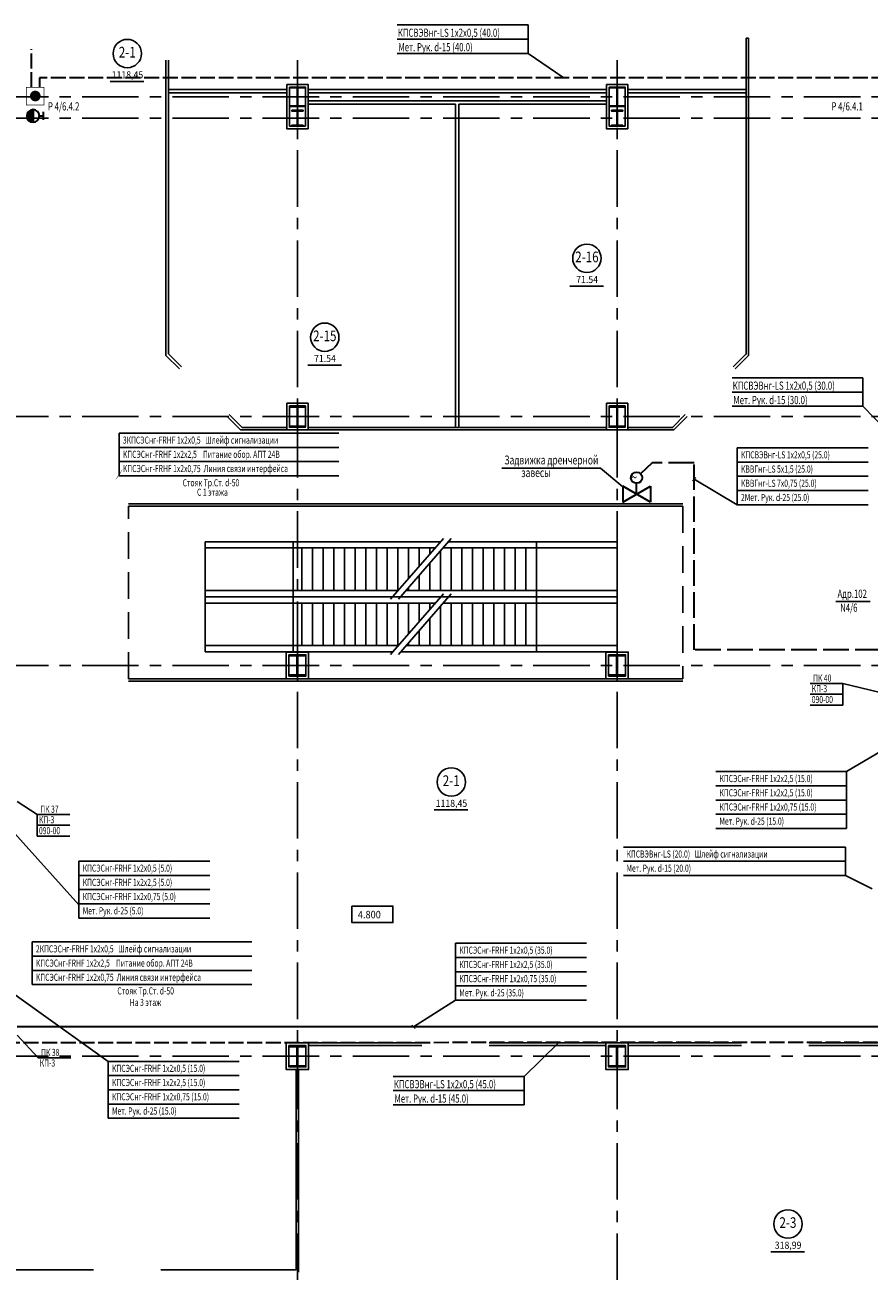
# Model space of a CAD drawing. Extents: x -5081207 to 159, y -145 to 6057473.
# Drawn here: x -2119923 to -2096158, y 2912403 to 2947472 of the extents above; entities that cross this region are included whole.
import ezdxf
from ezdxf.enums import TextEntityAlignment as Align

# ---------------------------------------------------------------- set-up
doc = ezdxf.new("R2010")
doc.units = 0
doc.header["$LTSCALE"] = 100
for name, pattern in [('ACAD_ISO02W100', [15, 12, -3]), ('ACAD_ISO04W100', [30, 24, -3, 0, -3]), ('CENTER', [50.8, 31.75, -6.35, 6.35, -6.35]), ('HIDDEN', [0.375, 0.25, -0.125])]:
    doc.linetypes.add(name, pattern=pattern)
for name, color, linetype in [('0expl', 7, 'Continuous'), ('A-Glaz', 150, 'Continuous'), ('A-Wall', 1, 'Continuous'), ('АПТ', 7, 'Continuous'), ('колонны', 7, 'Continuous')]:
    doc.layers.add(name, color=color, linetype=linetype)
doc.layers.add('ПТ', color=10, linetype='Continuous', lineweight=30)
doc.styles.add('CYRILLC', font='cyrillc', dxfattribs={"width": 0.7})
doc.styles.add('TXT0', font='txt', dxfattribs={"width": 0.8})
doc.styles.add('НАДПИСИ', font='romans.shx', dxfattribs={"width": 0.9, "height": 250})
doc.linetypes.add('Кабель в труба', pattern='A,12.7,-5.08,["Х",Standard,S=2.54,R=0,X=-2.54,Y=-1.27],-6.35', length=24.13)

# ---------------------------------------------------------------- blocks, each defined once
blk = doc.blocks.new('be301')
at = {"color": 0, "linetype": 'ByBlock'}
blk.add_line((-4.79, -7.85), (4.67, -7.85), dxfattribs=at)
blk.add_circle((0, 0), 4, dxfattribs=at)
at = {"color": 0, "linetype": 'ByBlock', "style": 'TXT0', "width": 0.8}
blk.add_attdef('ENOM', text='', height=3, dxfattribs=at).set_placement((0, 0), align=Align.MIDDLE)
at = {"color": 0, "linetype": 'ByBlock', "style": 'TXT0', "width": 0.8, "flags": 1}
blk.add_attdef('ETYP', text='', height=3, dxfattribs=at).set_placement((0, 0), align=Align.MIDDLE)
at = {"color": 0, "linetype": 'ByBlock', "style": 'TXT0', "flags": 1}
for tag, p, width in [('ENAI', (8.16, -1), 0.9), ('EPER', (13.86, -4.21), 0.9), ('NOTD', (13.65, -6.77), 0.9), ('KTG', (-4.21, -12.12), 0.8), ('WTOP', (13.65, -10.11), 0.9), ('WBOT', (13.65, -13.44), 0.9), ('ATOP', (13.65, -16.77), 0.9), ('ABOT', (13.65, -20.11), 0.9)]:
    blk.add_attdef(tag, p, '', height=2, dxfattribs=dict(at, width=width))
at = {"color": 0, "linetype": 'ByBlock', "style": 'TXT0', "width": 0.9}
blk.add_attdef('EAREA', text='', height=2, dxfattribs=at).set_placement((0.05, -6.98), align=Align.CENTER)

msp = doc.modelspace()

# ---------------------------------------------------------------- hatches: boundary and pattern name
at = {"layer": 'колонны', "ltscale": 2}
for points in [[(-2112478.095, 2945723.48), (-2112028.095, 2945723.48), (-2112028.095, 2945698.48), (-2112243.095, 2945698.48), (-2112243.095, 2945198.48), (-2112028.095, 2945198.48), (-2112028.095, 2945173.48), (-2112478.095, 2945173.48), (-2112478.095, 2945198.48), (-2112263.095, 2945198.48), (-2112263.095, 2945698.48), (-2112478.095, 2945698.48)], [(-2103478.095, 2945723.48), (-2103028.095, 2945723.48), (-2103028.095, 2945698.48), (-2103243.095, 2945698.48), (-2103243.095, 2945198.48), (-2103028.095, 2945198.48), (-2103028.095, 2945173.48), (-2103478.095, 2945173.48), (-2103478.095, 2945198.48), (-2103263.095, 2945198.48), (-2103263.095, 2945698.48), (-2103478.095, 2945698.48)], [(-2112413.095, 2945073.48), (-2112093.095, 2945073.48), (-2112093.095, 2945048.48), (-2112243.095, 2945048.48), (-2112243.095, 2944648.48), (-2112093.095, 2944648.48), (-2112093.095, 2944623.48), (-2112413.095, 2944623.48), (-2112413.095, 2944648.48), (-2112263.095, 2944648.48), (-2112263.095, 2945048.48), (-2112413.095, 2945048.48)], [(-2103413.095, 2945073.48), (-2103093.095, 2945073.48), (-2103093.095, 2945048.48), (-2103243.095, 2945048.48), (-2103243.095, 2944648.48), (-2103093.095, 2944648.48), (-2103093.095, 2944623.48), (-2103413.095, 2944623.48), (-2103413.095, 2944648.48), (-2103263.095, 2944648.48), (-2103263.095, 2945048.48), (-2103413.095, 2945048.48)], [(-2112478.095, 2936748.48), (-2112028.095, 2936748.48), (-2112028.095, 2936718.48), (-2112243.095, 2936718.48), (-2112243.095, 2936178.48), (-2112028.095, 2936178.48), (-2112028.095, 2936148.48), (-2112478.095, 2936148.48), (-2112478.095, 2936178.48), (-2112263.095, 2936178.48), (-2112263.095, 2936718.48), (-2112478.095, 2936718.48)], [(-2103478.095, 2936748.48), (-2103028.095, 2936748.48), (-2103028.095, 2936718.48), (-2103243.095, 2936718.48), (-2103243.095, 2936178.48), (-2103028.095, 2936178.48), (-2103028.095, 2936148.48), (-2103478.095, 2936148.48), (-2103478.095, 2936178.48), (-2103263.095, 2936178.48), (-2103263.095, 2936718.48), (-2103478.095, 2936718.48)], [(-2112493.095, 2929748.48), (-2112013.095, 2929748.48), (-2112013.095, 2929718.48), (-2112240.595, 2929718.48), (-2112240.595, 2929178.48), (-2112013.095, 2929178.48), (-2112013.095, 2929148.48), (-2112493.095, 2929148.48), (-2112493.095, 2929178.48), (-2112265.595, 2929178.48), (-2112265.595, 2929718.48), (-2112493.095, 2929718.48)], [(-2103493.095, 2929748.48), (-2103013.095, 2929748.48), (-2103013.095, 2929718.48), (-2103240.595, 2929718.48), (-2103240.595, 2929178.48), (-2103013.095, 2929178.48), (-2103013.095, 2929148.48), (-2103493.095, 2929148.48), (-2103493.095, 2929178.48), (-2103265.595, 2929178.48), (-2103265.595, 2929718.48), (-2103493.095, 2929718.48)], [(-2112493.095, 2918748.48), (-2112013.095, 2918748.48), (-2112013.095, 2918718.48), (-2112240.595, 2918718.48), (-2112240.595, 2918178.48), (-2112013.095, 2918178.48), (-2112013.095, 2918148.48), (-2112493.095, 2918148.48), (-2112493.095, 2918178.48), (-2112265.595, 2918178.48), (-2112265.595, 2918718.48), (-2112493.095, 2918718.48)], [(-2103493.095, 2918748.48), (-2103013.095, 2918748.48), (-2103013.095, 2918718.48), (-2103240.595, 2918718.48), (-2103240.595, 2918178.48), (-2103013.095, 2918178.48), (-2103013.095, 2918148.48), (-2103493.095, 2918148.48), (-2103493.095, 2918178.48), (-2103265.595, 2918178.48), (-2103265.595, 2918718.48), (-2103493.095, 2918718.48)]]:
    msp.add_hatch(color=7, dxfattribs=at).paths.add_polyline_path(points)
at = {"layer": 'ПТ', "lineweight": 30}
h = msp.add_hatch(color=1, dxfattribs=at)
edge = h.paths.add_edge_path()
edge.add_ellipse((-2119691.555, 2944910.737), major_axis=(67.502, 164.234), ratio=1, start_angle=22.4341716, end_angle=202.4341716)
edge.add_line((-2119691.274, 2944733.172), (-2119691.837, 2945088.301))

# ---------------------------------------------------------------- linework, layer by layer
at = {"color": 1, "linetype": 'CENTER', "ltscale": 0.5}
for p, q in [((-2112253.095, 2946483.731), (-2112253.095, 2900532.757)), ((-2103253.095, 2946483.731), (-2103253.095, 2903628.77)), ((-2083703.095, 2945448.48), (-2169090.779, 2945448.48)), ((-2083703.095, 2944848.48), (-2169090.779, 2944848.48)), ((-2083703.095, 2936448.48), (-2169090.779, 2936448.48)), ((-2083703.095, 2929448.48), (-2169090.779, 2929448.48))]:
    msp.add_line(p, q, dxfattribs=at)
at = {"color": 7, "ltscale": 2}
for p, q in [((-2108214.462, 2932928.48), (-2114853.095, 2932928.48)), ((-2114853.095, 2931378.48), (-2114853.095, 2932928.48)), ((-2112373.095, 2931378.48), (-2112373.095, 2932928.48)), ((-2108138.333, 2933015.675), (-2109629.511, 2931307.74)), ((-2107918.715, 2933015.675), (-2109409.894, 2931307.74)), ((-2103253.095, 2932928.48), (-2107994.844, 2932928.48)), ((-2105523.095, 2931378.48), (-2105523.095, 2932928.48)), ((-2103253.095, 2931378.48), (-2103253.095, 2932928.48)), ((-2108367.253, 2932753.48), (-2114853.095, 2932753.48)), ((-2112123.095, 2931553.48), (-2112123.095, 2932753.48)), ((-2111823.095, 2931553.48), (-2111823.095, 2932753.48)), ((-2111523.095, 2931553.48), (-2111523.095, 2932753.48)), ((-2111223.095, 2931553.48), (-2111223.095, 2932753.48)), ((-2110923.095, 2931553.48), (-2110923.095, 2932753.48)), ((-2110623.095, 2931553.48), (-2110623.095, 2932753.48)), ((-2110323.095, 2931553.48), (-2110323.095, 2932753.48)), ((-2110023.095, 2931553.48), (-2110023.095, 2932753.48)), ((-2109723.095, 2931553.48), (-2109723.095, 2932753.48)), ((-2109423.095, 2931553.48), (-2109423.095, 2932753.48)), ((-2109123.095, 2931887.768), (-2109123.095, 2932753.48)), ((-2108823.095, 2932231.376), (-2108823.095, 2932753.48)), ((-2108523.095, 2932574.984), (-2108523.095, 2932753.48)), ((-2108223.095, 2931553.48), (-2108223.095, 2932667.051)), ((-2103253.095, 2932753.48), (-2108147.635, 2932753.48)), ((-2107923.095, 2931553.48), (-2107923.095, 2932753.48)), ((-2107623.095, 2931553.48), (-2107623.095, 2932753.48)), ((-2107323.095, 2931553.48), (-2107323.095, 2932753.48)), ((-2107023.095, 2931553.48), (-2107023.095, 2932753.48)), ((-2106723.095, 2931553.48), (-2106723.095, 2932753.48)), ((-2106423.095, 2931553.48), (-2106423.095, 2932753.48)), ((-2106123.095, 2931553.48), (-2106123.095, 2932753.48)), ((-2105823.095, 2931553.48), (-2105823.095, 2932753.48)), ((-2108523.095, 2931553.48), (-2108523.095, 2932323.443)), ((-2108823.095, 2931553.48), (-2108823.095, 2931979.835)), ((-2109414.958, 2931553.48), (-2114853.095, 2931553.48)), ((-2108214.462, 2931378.48), (-2114853.095, 2931378.48)), ((-2109567.749, 2931378.48), (-2114853.095, 2931378.48)), ((-2114853.095, 2929828.48), (-2114853.095, 2931378.48)), ((-2112373.095, 2929828.48), (-2112373.095, 2931378.48)), ((-2108138.333, 2931465.675), (-2109629.511, 2929757.74)), ((-2107918.715, 2931465.675), (-2109409.894, 2929757.74)), ((-2103253.095, 2931378.48), (-2109348.131, 2931378.48)), ((-2103253.095, 2931553.48), (-2109195.34, 2931553.48)), ((-2109123.095, 2931553.48), (-2109123.095, 2931636.227)), ((-2103253.095, 2931378.48), (-2107994.844, 2931378.48)), ((-2105523.095, 2929828.48), (-2105523.095, 2931378.48)), ((-2103253.095, 2929828.48), (-2103253.095, 2931378.48)), ((-2108367.253, 2931203.48), (-2114853.095, 2931203.48)), ((-2112123.095, 2930003.48), (-2112123.095, 2931203.48)), ((-2111823.095, 2930003.48), (-2111823.095, 2931203.48)), ((-2111523.095, 2930003.48), (-2111523.095, 2931203.48)), ((-2111223.095, 2930003.48), (-2111223.095, 2931203.48)), ((-2110923.095, 2930003.48), (-2110923.095, 2931203.48)), ((-2110623.095, 2930003.48), (-2110623.095, 2931203.48)), ((-2110323.095, 2930003.48), (-2110323.095, 2931203.48)), ((-2110023.095, 2930003.48), (-2110023.095, 2931203.48)), ((-2109723.095, 2930003.48), (-2109723.095, 2931203.48)), ((-2109423.095, 2930003.48), (-2109423.095, 2931203.48)), ((-2109123.095, 2930337.768), (-2109123.095, 2931203.48)), ((-2108823.095, 2930681.376), (-2108823.095, 2931203.48)), ((-2108523.095, 2931024.984), (-2108523.095, 2931203.48)), ((-2108223.095, 2930003.48), (-2108223.095, 2931117.051)), ((-2103253.095, 2931203.48), (-2108147.635, 2931203.48)), ((-2107923.095, 2930003.48), (-2107923.095, 2931203.48)), ((-2107623.095, 2930003.48), (-2107623.095, 2931203.48)), ((-2107323.095, 2930003.48), (-2107323.095, 2931203.48)), ((-2107023.095, 2930003.48), (-2107023.095, 2931203.48)), ((-2106723.095, 2930003.48), (-2106723.095, 2931203.48)), ((-2106423.095, 2930003.48), (-2106423.095, 2931203.48)), ((-2106123.095, 2930003.48), (-2106123.095, 2931203.48)), ((-2105823.095, 2930003.48), (-2105823.095, 2931203.48)), ((-2108523.095, 2930003.48), (-2108523.095, 2930773.443)), ((-2108823.095, 2930003.48), (-2108823.095, 2930429.835)), ((-2109414.958, 2930003.48), (-2114853.095, 2930003.48)), ((-2103253.095, 2930003.48), (-2109195.34, 2930003.48)), ((-2109123.095, 2930003.48), (-2109123.095, 2930086.227)), ((-2109567.749, 2929828.48), (-2114853.095, 2929828.48)), ((-2103253.095, 2929828.48), (-2109348.131, 2929828.48))]:
    msp.add_line(p, q, dxfattribs=at)
at = {"color": 7, "linetype": 'CENTER', "ltscale": 0.5}
msp.add_line((-2083703.095, 2918448.48), (-2125325.804, 2918448.48), dxfattribs=at)
at = {"color": 7, "linetype": 'HIDDEN', "ltscale": 30}
msp.add_lwpolyline([(-2101403.095, 2933928.48), (-2101403.095, 2929073.48), (-2117003.095, 2929073.48), (-2117003.095, 2933928.48)], dxfattribs=at)
at = {"color": 7, "ltscale": 2}
for points in [[(-2108891.105, 2932153.48, 0, 0, 0), (-2111857.991, 2932153.48, 200, 0, 0), (-2112373.095, 2932153.48, 0, 0, 0)], [(-2105523.095, 2932153.48, 0, 0, 0), (-2108156.383, 2932153.48, 200, 0, 0), (-2108671.488, 2932153.48, 0, 0, 0)], [(-2108891.105, 2930603.48, 0, 0, 0), (-2111857.991, 2930603.48, 200, 0, 0), (-2112373.095, 2930603.48, 0, 0, 0)], [(-2105523.095, 2930603.48, 0, 0, 0), (-2108156.383, 2930603.48, 200, 0, 0), (-2108671.488, 2930603.48, 0, 0, 0)]]:
    msp.add_lwpolyline(points, format="xyseb", dxfattribs=at)
msp.add_lwpolyline([(-2110718.003, 2922676.066), (-2109561.714, 2922676.066), (-2109561.714, 2922210.753), (-2110718.003, 2922210.753)], close=True, dxfattribs=at)
at = {"layer": 'A-Glaz', "color": 7, "linetype": 'Continuous', "lineweight": -3}
for p, q in [((-2099623.095, 2947098.483), (-2099623.095, 2938194.191)), ((-2099623.095, 2947098.483), (-2099553.095, 2947098.483)), ((-2099553.095, 2938173.48), (-2099553.095, 2947098.483)), ((-2115953.095, 2946483.731), (-2115953.095, 2938173.48)), ((-2115883.095, 2946483.731), (-2115883.095, 2938216.617)), ((-2115953.095, 2938173.48), (-2115574.847, 2937795.232)), ((-2115883.095, 2938216.617), (-2115518.278, 2937851.8)), ((-2099623.095, 2938216.617), (-2099987.913, 2937851.8)), ((-2099553.095, 2938173.48), (-2099931.344, 2937795.232)), ((-2114231.344, 2936451.729), (-2113853.095, 2936073.48)), ((-2114174.775, 2936508.297), (-2113809.958, 2936143.48)), ((-2101331.415, 2936508.297), (-2101696.233, 2936143.48)), ((-2101274.847, 2936451.729), (-2101653.095, 2936073.48)), ((-2113853.095, 2936073.48), (-2112553.095, 2936073.48)), ((-2112553.095, 2936143.48), (-2113809.958, 2936143.48)), ((-2107813.095, 2936143.48), (-2111953.095, 2936143.48)), ((-2111953.095, 2936073.48), (-2107753.095, 2936073.48)), ((-2107753.095, 2936073.48), (-2103553.095, 2936073.48)), ((-2103553.095, 2936143.48), (-2107693.095, 2936143.48)), ((-2101673.806, 2936143.48), (-2102953.095, 2936143.48)), ((-2102953.095, 2936073.48), (-2101653.095, 2936073.48)), ((-2117003.095, 2933998.48), (-2101403.095, 2933998.48)), ((-2117003.095, 2933928.48), (-2101403.095, 2933928.48)), ((-2117003.095, 2929073.48), (-2101403.095, 2929073.48)), ((-2117003.095, 2929003.48), (-2101403.095, 2929003.48)), ((-2108753.095, 2918823.48), (-2111938.095, 2918823.48)), ((-2111938.095, 2918753.48), (-2108753.095, 2918753.48)), ((-2103568.095, 2918823.48), (-2106853.095, 2918823.48)), ((-2106853.095, 2918753.48), (-2103568.095, 2918753.48)), ((-2099753.095, 2918823.48), (-2102938.095, 2918823.48)), ((-2102938.095, 2918753.48), (-2099753.095, 2918753.48)), ((-2094568.095, 2918823.48), (-2097853.095, 2918823.48)), ((-2097853.095, 2918753.48), (-2094568.095, 2918753.48)), ((-2112288.095, 2918073.48), (-2112288.095, 2912438.48)), ((-2112218.095, 2912368.48), (-2112218.095, 2918073.48)), ((-2117993.095, 2912438.48), (-2125093.095, 2912438.48)), ((-2112288.095, 2912438.48), (-2116093.095, 2912438.48))]:
    msp.add_line(p, q, dxfattribs=at)
at = {"layer": 'A-Wall', "color": 7, "linetype": 'Continuous', "lineweight": -3}
for p, q in [((-2112553.095, 2945658.48), (-2115883.095, 2945658.48)), ((-2115883.095, 2945558.48), (-2115883.095, 2945658.48)), ((-2115883.095, 2945558.48), (-2112553.095, 2945558.48)), ((-2111953.095, 2945658.48), (-2103553.095, 2945658.48)), ((-2111953.095, 2945558.48), (-2103553.095, 2945558.48)), ((-2099623.095, 2945658.48), (-2102953.095, 2945658.48)), ((-2102953.095, 2945558.48), (-2099623.095, 2945558.48)), ((-2099623.095, 2945658.48), (-2099623.095, 2945558.48)), ((-2111953.095, 2945338.48), (-2103553.095, 2945338.48)), ((-2111953.095, 2945238.48), (-2107803.095, 2945238.48)), ((-2107803.095, 2945238.48), (-2107803.095, 2936143.48)), ((-2107703.095, 2936143.48), (-2107703.095, 2945238.48)), ((-2107703.095, 2945238.48), (-2103553.095, 2945238.48)), ((-2107803.095, 2936143.48), (-2107703.095, 2936143.48)), ((-2112193.095, 2918073.48), (-2112313.095, 2918073.48)), ((-2103193.095, 2918073.48), (-2103313.095, 2918073.48))]:
    msp.add_line(p, q, dxfattribs=at)
at = {"layer": 'АПТ', "color": 4, "linetype": 'ByBlock', "lineweight": -3, "ltscale": 100}
for p, q in [((-2105758.489, 2947471.727), (-2109442.457, 2947471.728)), ((-2105758.489, 2947071.748), (-2109442.457, 2947071.748)), ((-2105758.489, 2946671.727), (-2109442.457, 2946671.727)), ((-2096329.472, 2937540.572), (-2100013.439, 2937540.573)), ((-2096329.472, 2937140.593), (-2100013.439, 2937140.593)), ((-2096329.472, 2936740.572), (-2100013.439, 2936740.572)), ((-2111086.606, 2935982.58), (-2117270.946, 2935982.581)), ((-2111086.606, 2935582.58), (-2117270.946, 2935582.58)), ((-2096185.735, 2935568.532), (-2099869.702, 2935568.532)), ((-2111086.606, 2935182.58), (-2117270.946, 2935182.58)), ((-2096185.735, 2935168.531), (-2099869.702, 2935168.532)), ((-2111086.606, 2934782.58), (-2117270.946, 2934782.58)), ((-2096185.735, 2934768.531), (-2099869.702, 2934768.531)), ((-2096185.735, 2934768.531), (-2099869.702, 2934768.531)), ((-2096185.735, 2934368.531), (-2099869.702, 2934368.531)), ((-2096185.735, 2934368.531), (-2099869.702, 2934368.531)), ((-2096185.735, 2933968.531), (-2099869.702, 2933968.531)), ((-2096185.735, 2933968.531), (-2099869.702, 2933968.531)), ((-2096792.277, 2926458.252), (-2100476.244, 2926458.252)), ((-2096792.277, 2926058.252), (-2100476.244, 2926058.252)), ((-2096792.277, 2925658.251), (-2100476.244, 2925658.252)), ((-2096792.277, 2925658.251), (-2100476.244, 2925658.252)), ((-2096792.277, 2925258.252), (-2100476.244, 2925258.252)), ((-2096792.277, 2925258.252), (-2100476.244, 2925258.252)), ((-2096792.277, 2924858.252), (-2100476.244, 2924858.252)), ((-2096792.277, 2924858.252), (-2100476.244, 2924858.252)), ((-2096818.29, 2924334.449), (-2103072.84, 2924334.45)), ((-2114718.75, 2923937.152), (-2118402.718, 2923937.153)), ((-2096818.29, 2923934.449), (-2103072.84, 2923934.45)), ((-2114718.75, 2923537.152), (-2118402.718, 2923537.153)), ((-2096818.29, 2923534.449), (-2103072.84, 2923534.45)), ((-2114718.75, 2923137.152), (-2118402.718, 2923137.153)), ((-2114718.75, 2923137.152), (-2118402.718, 2923137.153)), ((-2114718.75, 2922737.152), (-2118402.718, 2922737.153)), ((-2114718.75, 2922737.152), (-2118402.718, 2922737.153)), ((-2114718.75, 2922337.152), (-2118402.718, 2922337.153)), ((-2114718.75, 2922337.152), (-2118402.718, 2922337.153)), ((-2113536.033, 2921665.624), (-2119720.373, 2921665.624)), ((-2104116.016, 2921627.963), (-2107799.984, 2921627.963)), ((-2113536.033, 2921265.623), (-2119720.373, 2921265.624)), ((-2113536.033, 2921265.623), (-2119720.373, 2921265.624)), ((-2104116.016, 2921227.963), (-2107799.984, 2921227.963)), ((-2113536.033, 2920865.623), (-2119720.373, 2920865.624)), ((-2113536.033, 2920865.623), (-2119720.373, 2920865.624)), ((-2104116.016, 2920827.962), (-2107799.984, 2920827.963)), ((-2104116.016, 2920827.962), (-2107799.984, 2920827.963)), ((-2113536.033, 2920465.623), (-2119720.373, 2920465.624)), ((-2113536.033, 2920465.623), (-2119720.373, 2920465.624)), ((-2104116.016, 2920427.963), (-2107799.984, 2920427.963)), ((-2104116.016, 2920427.963), (-2107799.984, 2920427.963)), ((-2104116.016, 2920027.963), (-2107799.984, 2920027.963)), ((-2104116.016, 2920027.963), (-2107799.984, 2920027.963)), ((-2113892.828, 2918303.367), (-2117576.796, 2918303.368)), ((-2113892.828, 2917903.367), (-2117576.796, 2917903.368)), ((-2105870.128, 2917883.171), (-2109554.095, 2917883.171)), ((-2113892.828, 2917503.367), (-2117576.796, 2917503.367)), ((-2113892.828, 2917503.367), (-2117576.796, 2917503.367)), ((-2105870.128, 2917483.191), (-2109554.095, 2917483.192)), ((-2113892.828, 2917103.367), (-2117576.796, 2917103.367)), ((-2113892.828, 2917103.367), (-2117576.796, 2917103.367)), ((-2105870.128, 2917083.17), (-2109554.095, 2917083.171)), ((-2113892.828, 2916703.367), (-2117576.796, 2916703.367)), ((-2113892.828, 2916703.367), (-2117576.796, 2916703.367))]:
    msp.add_line(p, q, dxfattribs=at)
at = {"layer": 'АПТ', "color": 4, "lineweight": -3, "ltscale": 100}
for p, q in [((-2105758.489, 2947071.726), (-2105758.489, 2947471.726)), ((-2105758.489, 2946671.726), (-2105758.489, 2947071.726)), ((-2096329.471, 2937140.571), (-2096329.471, 2937540.571)), ((-2096329.471, 2936740.571), (-2096329.471, 2937140.571)), ((-2117270.945, 2935582.58), (-2117270.945, 2935982.58)), ((-2117270.945, 2935182.58), (-2117270.945, 2935582.58)), ((-2117270.945, 2935182.58), (-2117270.945, 2935582.58)), ((-2099869.702, 2935168.532), (-2099869.702, 2935568.532)), ((-2117270.945, 2934782.58), (-2117270.945, 2935182.58)), ((-2117270.945, 2934782.58), (-2117270.945, 2935182.58)), ((-2099869.702, 2934768.532), (-2099869.702, 2935168.532)), ((-2099869.702, 2934768.532), (-2099869.702, 2935168.532)), ((-2101130.899, 2934645.856, -0.8), (-2101036.618, 2934740.137, -0.8)), ((-2099869.702, 2934368.532), (-2099869.702, 2934768.532)), ((-2099869.702, 2934368.532), (-2099869.702, 2934768.532)), ((-2099869.702, 2933968.532), (-2099869.702, 2934368.532)), ((-2099869.702, 2933968.532), (-2099869.702, 2934368.532)), ((-2096901.717, 2928636.958), (-2096901.717, 2928941.484)), ((-2096901.717, 2928332.432), (-2096901.717, 2928636.958)), ((-2096792.277, 2926058.252), (-2096792.277, 2926458.252)), ((-2096792.277, 2925658.252), (-2096792.277, 2926058.252)), ((-2096792.277, 2925658.252), (-2096792.277, 2926058.252)), ((-2096792.277, 2925258.252), (-2096792.277, 2925658.252)), ((-2096792.277, 2925258.252), (-2096792.277, 2925658.252)), ((-2119575.045, 2924947.618), (-2119575.045, 2925252.144)), ((-2119575.045, 2924947.618), (-2119575.045, 2925252.144)), ((-2096792.277, 2924858.252), (-2096792.277, 2925258.252)), ((-2096792.277, 2924858.252), (-2096792.277, 2925258.252)), ((-2119575.045, 2924643.092), (-2119575.045, 2924947.618)), ((-2119575.045, 2924643.092), (-2119575.045, 2924947.618)), ((-2096818.29, 2923934.449), (-2096818.29, 2924334.449)), ((-2118402.718, 2923537.153), (-2118402.718, 2923937.153)), ((-2096818.29, 2923534.449), (-2096818.29, 2923934.449)), ((-2118402.718, 2923137.153), (-2118402.718, 2923537.153)), ((-2118402.718, 2923137.153), (-2118402.718, 2923537.153)), ((-2118402.718, 2922737.153), (-2118402.718, 2923137.153)), ((-2118402.718, 2922737.153), (-2118402.718, 2923137.153)), ((-2118402.718, 2922337.153), (-2118402.718, 2922737.153)), ((-2118402.718, 2922337.153), (-2118402.718, 2922737.153)), ((-2119720.373, 2921265.624), (-2119720.373, 2921665.624)), ((-2107799.984, 2921227.963), (-2107799.984, 2921627.963)), ((-2119720.373, 2920865.623), (-2119720.373, 2921265.623)), ((-2119720.373, 2920865.623), (-2119720.373, 2921265.623)), ((-2107799.984, 2920827.963), (-2107799.984, 2921227.963)), ((-2107799.984, 2920827.963), (-2107799.984, 2921227.963)), ((-2119720.373, 2920465.623), (-2119720.373, 2920865.623)), ((-2119720.373, 2920465.623), (-2119720.373, 2920865.623)), ((-2107799.984, 2920427.963), (-2107799.984, 2920827.963)), ((-2107799.984, 2920427.963), (-2107799.984, 2920827.963)), ((-2107799.984, 2920027.963), (-2107799.984, 2920427.963)), ((-2107799.984, 2920027.963), (-2107799.984, 2920427.963)), ((-2109032.771, 2919326.579), (-2108938.49, 2919232.298)), ((-2117576.796, 2917903.368), (-2117576.796, 2918303.368)), ((-2117576.796, 2917503.368), (-2117576.796, 2917903.368)), ((-2117576.796, 2917503.368), (-2117576.796, 2917903.368)), ((-2105870.127, 2917483.17), (-2105870.127, 2917883.17)), ((-2117576.796, 2917103.368), (-2117576.796, 2917503.368)), ((-2117576.796, 2917103.368), (-2117576.796, 2917503.368)), ((-2105870.127, 2917083.17), (-2105870.127, 2917483.17)), ((-2117576.796, 2916703.368), (-2117576.796, 2917103.368)), ((-2117576.796, 2916703.368), (-2117576.796, 2917103.368))]:
    msp.add_line(p, q, dxfattribs=at)
at = {"layer": 'АПТ', "color": 5, "linetype": 'ACAD_ISO02W100', "lineweight": 35, "ltscale": 0.35}
for p, q in [((-2119739.739, 2945718.779), (-2119739.739, 2946789.178)), ((-2095672.608, 2945978.583), (-2119511.334, 2945978.583)), ((-2119511.334, 2945978.583), (-2119511.334, 2945718.779)), ((-2093292.286, 2918840.508), (-2120390.307, 2918823.48))]:
    msp.add_line(p, q, dxfattribs=at)
at = {"layer": 'АПТ', "color": 4, "lineweight": -3, "ltscale": 5}
for p, q in [((-2105758.489, 2946671.726), (-2104782.811, 2946001.385)), ((-2096329.471, 2936740.571), (-2095672.608, 2936070.229)), ((-2106496.988, 2934996.577), (-2103719.897, 2934996.577)), ((-2103719.897, 2934996.577), (-2103093.535, 2934474.739)), ((-2101083.759, 2934692.997), (-2099869.702, 2933968.532)), ((-2097093.027, 2931242.443), (-2096130.269, 2931242.443)), ((-2097819.424, 2928941.484), (-2097164.272, 2928941.484)), ((-2097819.424, 2928941.484), (-2096901.717, 2928941.484)), ((-2097819.424, 2928941.484), (-2097164.272, 2928941.484)), ((-2097819.424, 2928941.484), (-2096901.717, 2928941.484)), ((-2096901.717, 2928941.484), (-2095881.841, 2928698.336)), ((-2097819.424, 2928636.958), (-2096901.717, 2928636.958)), ((-2097819.424, 2928332.432), (-2096901.717, 2928332.432)), ((-2095631.841, 2927148.632), (-2096792.277, 2926458.252)), ((-2118402.718, 2922708.527), (-2121118.508, 2925729.244)), ((-2119575.045, 2925252.144), (-2120140.307, 2925616.747)), ((-2119575.045, 2925252.144), (-2118919.893, 2925252.144)), ((-2119575.045, 2925252.144), (-2118657.338, 2925252.144)), ((-2119575.045, 2925252.144), (-2118919.893, 2925252.144)), ((-2119575.045, 2925252.144), (-2118657.338, 2925252.144)), ((-2119575.045, 2924947.618), (-2118657.338, 2924947.618)), ((-2119575.045, 2924947.618), (-2118657.338, 2924947.618)), ((-2119575.045, 2924643.092), (-2118657.338, 2924643.092)), ((-2119575.045, 2924643.092), (-2118657.338, 2924643.092)), ((-2096818.29, 2923534.449), (-2096070.628, 2923163.864)), ((-2117576.796, 2918303.368), (-2120390.307, 2920320.549)), ((-2107799.984, 2920027.963), (-2108985.631, 2919279.439)), ((-2119552.348, 2918408.089), (-2120140.307, 2919043.487)), ((-2105870.127, 2917883.17), (-2104894.45, 2918833.217)), ((-2119552.348, 2918408.089), (-2118897.196, 2918408.089)), ((-2119552.348, 2918408.089), (-2118634.641, 2918408.089)), ((-2119552.348, 2918408.089), (-2118897.196, 2918408.089)), ((-2119552.348, 2918408.089), (-2118634.641, 2918408.089))]:
    msp.add_line(p, q, dxfattribs=at)
at = {"layer": 'АПТ', "color": 6, "linetype": 'ACAD_ISO04W100', "lineweight": 35, "ltscale": 0.3}
for p, q in [((-2102263.923, 2935151.095), (-2102590.644, 2934837.336)), ((-2101083.759, 2935151.095), (-2102263.923, 2935151.095)), ((-2101083.759, 2929885.016), (-2101083.759, 2935151.095)), ((-2095831.152, 2929885.016), (-2101083.759, 2929885.016))]:
    msp.add_line(p, q, dxfattribs=at)
at = {"layer": 'АПТ', "color": 1, "lineweight": 35, "ltscale": 0.3}
for p, q in [((-2102703.824, 2934271.163), (-2102703.824, 2934571.731)), ((-2103093.535, 2934496.163), (-2103093.535, 2934046.163)), ((-2103093.535, 2934046.163), (-2102314.112, 2934496.163)), ((-2102314.112, 2934046.163), (-2103093.535, 2934496.163)), ((-2102314.112, 2934496.163), (-2102314.112, 2934046.163))]:
    msp.add_line(p, q, dxfattribs=at)
at = {"layer": 'АПТ', "color": 3, "linetype": 'Кабель в труба', "lineweight": 35, "ltscale": 0.5}
msp.add_line((-2095881.841, 2919279.439), (-2120140.307, 2919279.439), dxfattribs=at)
at = {"layer": 'АПТ', "color": 1, "lineweight": -2, "const_width": 20}
msp.add_lwpolyline([(-2119881.726, 2945618.779), (-2119881.726, 2945718.779), (-2119381.726, 2945718.779), (-2119381.726, 2945218.779), (-2119881.726, 2945218.779), (-2119881.726, 2945618.779)], dxfattribs=at)
at = {"layer": 'АПТ', "color": 1, "lineweight": -2, "const_width": 150}
msp.add_lwpolyline([(-2119705.99, 2945470.773, 1), (-2119555.99, 2945470.773, 1)], format="xyb", close=True, dxfattribs=at)
at = {"layer": 'АПТ', "color": 4, "ltscale": 2}
for points in [[(-2117270.946, 2934782.58, 0, 250, 0), (-2117715.904, 2934150.159, 0, 0, 0), (-2123219.02, 2925734.115, 0, 0, 0)], [(-2123219.02, 2925734.115, 0, 250, 0), (-2122727.416, 2925094.718, 0, 0, 0), (-2119720.373, 2921177.281, 0, 0, 0)]]:
    msp.add_lwpolyline(points, format="xyseb", dxfattribs=at)
at = {"layer": 'АПТ', "color": 1, "lineweight": 35, "ltscale": 0.3}
msp.add_circle((-2102703.824, 2934728.647), 156.917, dxfattribs=at)
at = {"layer": 'колонны', "color": 7, "ltscale": 2}
for points in [[(-2112553.095, 2945798.48), (-2111953.095, 2945798.48), (-2111953.095, 2944548.48), (-2112553.095, 2944548.48)], [(-2103553.095, 2945798.48), (-2102953.095, 2945798.48), (-2102953.095, 2944548.48), (-2103553.095, 2944548.48)], [(-2112478.095, 2945723.48), (-2112028.095, 2945723.48), (-2112028.095, 2945698.48), (-2112243.095, 2945698.48), (-2112243.095, 2945198.48), (-2112028.095, 2945198.48), (-2112028.095, 2945173.48), (-2112478.095, 2945173.48), (-2112478.095, 2945198.48), (-2112263.095, 2945198.48), (-2112263.095, 2945698.48), (-2112478.095, 2945698.48)], [(-2112478.095, 2945723.48), (-2112028.095, 2945723.48), (-2112028.095, 2944623.48), (-2112478.095, 2944623.48)], [(-2103478.095, 2945723.48), (-2103028.095, 2945723.48), (-2103028.095, 2945698.48), (-2103243.095, 2945698.48), (-2103243.095, 2945198.48), (-2103028.095, 2945198.48), (-2103028.095, 2945173.48), (-2103478.095, 2945173.48), (-2103478.095, 2945198.48), (-2103263.095, 2945198.48), (-2103263.095, 2945698.48), (-2103478.095, 2945698.48)], [(-2103478.095, 2945723.48), (-2103028.095, 2945723.48), (-2103028.095, 2944623.48), (-2103478.095, 2944623.48)], [(-2112413.095, 2945073.48), (-2112093.095, 2945073.48), (-2112093.095, 2945048.48), (-2112243.095, 2945048.48), (-2112243.095, 2944648.48), (-2112093.095, 2944648.48), (-2112093.095, 2944623.48), (-2112413.095, 2944623.48), (-2112413.095, 2944648.48), (-2112263.095, 2944648.48), (-2112263.095, 2945048.48), (-2112413.095, 2945048.48)], [(-2103413.095, 2945073.48), (-2103093.095, 2945073.48), (-2103093.095, 2945048.48), (-2103243.095, 2945048.48), (-2103243.095, 2944648.48), (-2103093.095, 2944648.48), (-2103093.095, 2944623.48), (-2103413.095, 2944623.48), (-2103413.095, 2944648.48), (-2103263.095, 2944648.48), (-2103263.095, 2945048.48), (-2103413.095, 2945048.48)], [(-2112553.095, 2936823.48), (-2111953.095, 2936823.48), (-2111953.095, 2936073.48), (-2112553.095, 2936073.48)], [(-2112478.095, 2936748.48), (-2112028.095, 2936748.48), (-2112028.095, 2936718.48), (-2112243.095, 2936718.48), (-2112243.095, 2936178.48), (-2112028.095, 2936178.48), (-2112028.095, 2936148.48), (-2112478.095, 2936148.48), (-2112478.095, 2936178.48), (-2112263.095, 2936178.48), (-2112263.095, 2936718.48), (-2112478.095, 2936718.48)], [(-2112478.095, 2936748.48), (-2112028.095, 2936748.48), (-2112028.095, 2936148.48), (-2112478.095, 2936148.48)], [(-2103553.095, 2936823.48), (-2102953.095, 2936823.48), (-2102953.095, 2936073.48), (-2103553.095, 2936073.48)], [(-2103478.095, 2936748.48), (-2103028.095, 2936748.48), (-2103028.095, 2936718.48), (-2103243.095, 2936718.48), (-2103243.095, 2936178.48), (-2103028.095, 2936178.48), (-2103028.095, 2936148.48), (-2103478.095, 2936148.48), (-2103478.095, 2936178.48), (-2103263.095, 2936178.48), (-2103263.095, 2936718.48), (-2103478.095, 2936718.48)], [(-2103478.095, 2936748.48), (-2103028.095, 2936748.48), (-2103028.095, 2936148.48), (-2103478.095, 2936148.48)], [(-2112568.095, 2929823.48), (-2111938.095, 2929823.48), (-2111938.095, 2929073.48), (-2112568.095, 2929073.48)], [(-2112493.095, 2929748.48), (-2112013.095, 2929748.48), (-2112013.095, 2929718.48), (-2112240.595, 2929718.48), (-2112240.595, 2929178.48), (-2112013.095, 2929178.48), (-2112013.095, 2929148.48), (-2112493.095, 2929148.48), (-2112493.095, 2929178.48), (-2112265.595, 2929178.48), (-2112265.595, 2929718.48), (-2112493.095, 2929718.48)], [(-2112493.095, 2929748.48), (-2112013.095, 2929748.48), (-2112013.095, 2929148.48), (-2112493.095, 2929148.48)], [(-2103568.095, 2929823.48), (-2102938.095, 2929823.48), (-2102938.095, 2929073.48), (-2103568.095, 2929073.48)], [(-2103493.095, 2929748.48), (-2103013.095, 2929748.48), (-2103013.095, 2929718.48), (-2103240.595, 2929718.48), (-2103240.595, 2929178.48), (-2103013.095, 2929178.48), (-2103013.095, 2929148.48), (-2103493.095, 2929148.48), (-2103493.095, 2929178.48), (-2103265.595, 2929178.48), (-2103265.595, 2929718.48), (-2103493.095, 2929718.48)], [(-2103493.095, 2929748.48), (-2103013.095, 2929748.48), (-2103013.095, 2929148.48), (-2103493.095, 2929148.48)], [(-2112568.095, 2918823.48), (-2111938.095, 2918823.48), (-2111938.095, 2918073.48), (-2112568.095, 2918073.48)], [(-2112493.095, 2918748.48), (-2112013.095, 2918748.48), (-2112013.095, 2918718.48), (-2112240.595, 2918718.48), (-2112240.595, 2918178.48), (-2112013.095, 2918178.48), (-2112013.095, 2918148.48), (-2112493.095, 2918148.48), (-2112493.095, 2918178.48), (-2112265.595, 2918178.48), (-2112265.595, 2918718.48), (-2112493.095, 2918718.48)], [(-2112493.095, 2918748.48), (-2112013.095, 2918748.48), (-2112013.095, 2918148.48), (-2112493.095, 2918148.48)], [(-2103568.095, 2918823.48), (-2102938.095, 2918823.48), (-2102938.095, 2918073.48), (-2103568.095, 2918073.48)], [(-2103493.095, 2918748.48), (-2103013.095, 2918748.48), (-2103013.095, 2918718.48), (-2103240.595, 2918718.48), (-2103240.595, 2918178.48), (-2103013.095, 2918178.48), (-2103013.095, 2918148.48), (-2103493.095, 2918148.48), (-2103493.095, 2918178.48), (-2103265.595, 2918178.48), (-2103265.595, 2918718.48), (-2103493.095, 2918718.48)], [(-2103493.095, 2918748.48), (-2103013.095, 2918748.48), (-2103013.095, 2918148.48), (-2103493.095, 2918148.48)]]:
    msp.add_lwpolyline(points, close=True, dxfattribs=at)
at = {"layer": 'ПТ', "color": 1, "lineweight": 30}
for p, q in [((-2119691.837, 2945088.301), (-2119691.274, 2944733.172)), ((-2119513.99, 2944911.018), (-2119396.522, 2944911.204)), ((-2119396.346, 2944799.742), (-2119396.699, 2945022.666))]:
    msp.add_line(p, q, dxfattribs=at)
at = {"layer": 'ПТ', "color": 1, "lineweight": 30, "extrusion": (0, 0, -1)}
msp.add_ellipse((-2119691.555, 2944910.737), major_axis=(67.643, 164.176), ratio=1, start_param=4.711887661, end_param=10.995072968, dxfattribs=at)

# ---------------------------------------------------------------- block references
at = {"layer": '0expl', "color": 7, "ltscale": 2, "xscale": 100, "yscale": 100, "zscale": 100}
for p in [(-2117041.274, 2946665.664), (-2107920.722, 2926165.367)]:
    msp.add_blockref('be301', p, dxfattribs=at).add_auto_attribs({'ENOM': '2-1', 'EAREA': '1118,45'})
at = {"layer": '0expl', "color": 7, "xscale": 100, "yscale": 100, "zscale": 100}
for p, values in [((-2104101.983, 2940905.086), {'ENOM': '2-16', 'EAREA': '71.54'}), ((-2111481.091, 2938682.991), {'ENOM': '2-15', 'EAREA': '71.54'}), ((-2098442.475, 2913729.478), {'ENOM': '2-3', 'EAREA': '318,99'})]:
    msp.add_blockref('be301', p, dxfattribs=at).add_auto_attribs(values)

# ---------------------------------------------------------------- texts
at = {"color": 7, "style": 'НАДПИСИ', "width": 0.9}
msp.add_text('4.800', height=210, dxfattribs=at).set_placement((-2110548.217, 2922330.2))
at = {"layer": 'АПТ', "color": 7, "linetype": 'ByBlock', "lineweight": -3, "style": 'CYRILLC', "width": 0.7}
for s, height, oblique, p in [('КПСВЭВнг-LS 1х2х0,5 (40.0)', 230, 15, (-2109427.344, 2947136.755)), ('Мет. Рук. d-15 (40.0)', 230, 15, (-2109407.801, 2946731.199)), ('Р 4/6.4.2', 230, 15, (-2119273.973, 2945064.282)), ('Р 4/6.4.1', 230, 15, (-2097217.296, 2945064.282)), ('КПСВЭВнг-LS 1х2х0,5 (30.0)', 230, 15, (-2099998.327, 2937205.6)), ('Мет. Рук. d-15 (30.0)', 230, 15, (-2099978.784, 2936800.044)), ('3КПСЭСнг-FRHF 1х2х0,5   Шлейф сигнализации', 200, 15, (-2117165.161, 2935687.587)), ('КПСЭСнг-FRHF 1х2х2,5    Питание обор. АПТ 24В', 200, 15, (-2117165.161, 2935287.587)), ('Задвижка дренчерной ', 250, 15, (-2106426.924, 2935103.439)), ('КПСВЭВнг-LS 1х2х0,5 (25.0)', 200, 15, (-2099763.918, 2935273.538)), ('КПСЭСнг-FRHF 1х2х0,75  Линия связи интерфейса', 200, 15, (-2117165.161, 2934887.587)), ('завесы', 250, 15, (-2105949.127, 2934747.94)), ('КВВГнг-LS 5х1,5 (25.0)', 200, 15, (-2099763.918, 2934873.538)), ('Стояк Тр.Ст. d-50', 200, 15, (-2115482.982, 2934487.587)), ('~', 300, 20, (-2102848.633, 2934592.044)), ('КВВГнг-LS 7х0,75 (25.0)  ', 200, 15, (-2099763.918, 2934473.538)), ('С 1 этажа', 200, 15, (-2115078.083, 2934220.976)), ('2Мет. Рук. d-25 (25.0)', 200, 15, (-2099763.918, 2934073.538)), ('Адр.102', 230, 15, (-2097045.176, 2931349.265)), ('N4/6', 230, 15, (-2096973.663, 2930957.338)), ('ПК 40', 200, 15, (-2097735.09, 2928990.656)), ('090-00', 200, 15, (-2097771.572, 2928388.322)), ('090-00', 200, 15, (-2097771.572, 2928388.322)), ('КП-3', 200, 15, (-2097771.572, 2928692.848)), ('КП-3', 200, 15, (-2097771.572, 2928692.848)), ('КПСЭСнг-FRHF 1х2х2,5 (15.0)   ', 200, 15, (-2100370.46, 2926163.258)), ('КПСЭСнг-FRHF 1х2х2,5 (15.0)   ', 200, 15, (-2100370.46, 2925763.258)), ('ПК 37', 200, 15, (-2119490.712, 2925301.316)), ('КПСЭСнг-FRHF 1х2х0,75 (15.0)  ', 200, 15, (-2100370.46, 2925363.258)), ('КП-3', 200, 15, (-2119527.193, 2925003.508)), ('КП-3', 200, 15, (-2119527.193, 2925003.508)), ('Мет. Рук. d-25 (15.0)', 200, 15, (-2100370.46, 2924963.258)), ('090-00', 200, 15, (-2119527.193, 2924698.982)), ('090-00', 200, 15, (-2119527.193, 2924698.982)), ('КПСВЭВнг-LS (20.0)   Шлейф сигнализации', 200, 15, (-2102987.153, 2924039.456)), ('КПСЭСнг-FRHF 1х2х0,5 (5.0)   ', 200, 15, (-2118296.933, 2923642.159)), ('Мет. Рук. d-15 (20.0)', 200, 15, (-2102987.153, 2923639.456)), ('КПСЭСнг-FRHF 1х2х2,5 (5.0)   ', 200, 15, (-2118296.933, 2923242.159)), ('КПСЭСнг-FRHF 1х2х0,75 (5.0)  ', 200, 15, (-2118296.933, 2922842.159)), ('Мет. Рук. d-25 (5.0)', 200, 15, (-2118296.933, 2922442.159)), ('2КПСЭСнг-FRHF 1х2х0,5   Шлейф сигнализации', 200, 15, (-2119614.588, 2921370.631)), ('КПСЭСнг-FRHF 1х2х0,5 (35.0)   ', 200, 15, (-2107694.199, 2921332.969)), ('КПСЭСнг-FRHF 1х2х2,5    Питание обор. АПТ 24В', 200, 15, (-2119614.588, 2920970.63)), ('КПСЭСнг-FRHF 1х2х2,5    Питание обор. АПТ 24В', 200, 15, (-2119614.588, 2920970.63)), ('КПСЭСнг-FRHF 1х2х2,5 (35.0)   ', 200, 15, (-2107694.199, 2920932.969)), ('КПСЭСнг-FRHF 1х2х0,75  Линия связи интерфейса', 200, 15, (-2119614.588, 2920570.63)), ('КПСЭСнг-FRHF 1х2х0,75  Линия связи интерфейса', 200, 15, (-2119614.588, 2920570.63)), ('КПСЭСнг-FRHF 1х2х0,75 (35.0)  ', 200, 15, (-2107694.199, 2920532.969)), ('Стояк Тр.Ст. d-50', 200, 15, (-2117320.507, 2920187.641)), ('Стояк Тр.Ст. d-50', 200, 15, (-2117320.507, 2920187.641)), ('Мет. Рук. d-25 (35.0)', 200, 15, (-2107694.199, 2920132.969)), ('На 3 этаж', 200, 15, (-2116970.265, 2919864.027)), ('ПК 38', 200, 15, (-2119468.015, 2918457.261)), ('КП-3', 200, 15, (-2119504.496, 2918159.453)), ('КП-3', 200, 15, (-2119504.496, 2918159.453)), ('КПСЭСнг-FRHF 1х2х0,5 (15.0)   ', 200, 15, (-2117471.011, 2918008.374)), ('КПСЭСнг-FRHF 1х2х2,5 (15.0)   ', 200, 15, (-2117471.011, 2917608.374)), ('КПСВЭВнг-LS 1х2х0,5 (45.0)', 230, 15, (-2109538.983, 2917548.198)), ('КПСЭСнг-FRHF 1х2х0,75 (15.0)  ', 200, 15, (-2117471.011, 2917208.374)), ('Мет. Рук. d-15 (45.0)', 230, 15, (-2109519.44, 2917142.642)), ('Мет. Рук. d-25 (15.0)', 200, 15, (-2117471.011, 2916808.374))]:
    msp.add_text(s, height=height, dxfattribs=dict(at, oblique=oblique)).set_placement(p)

doc.saveas('drawing.dxf')
